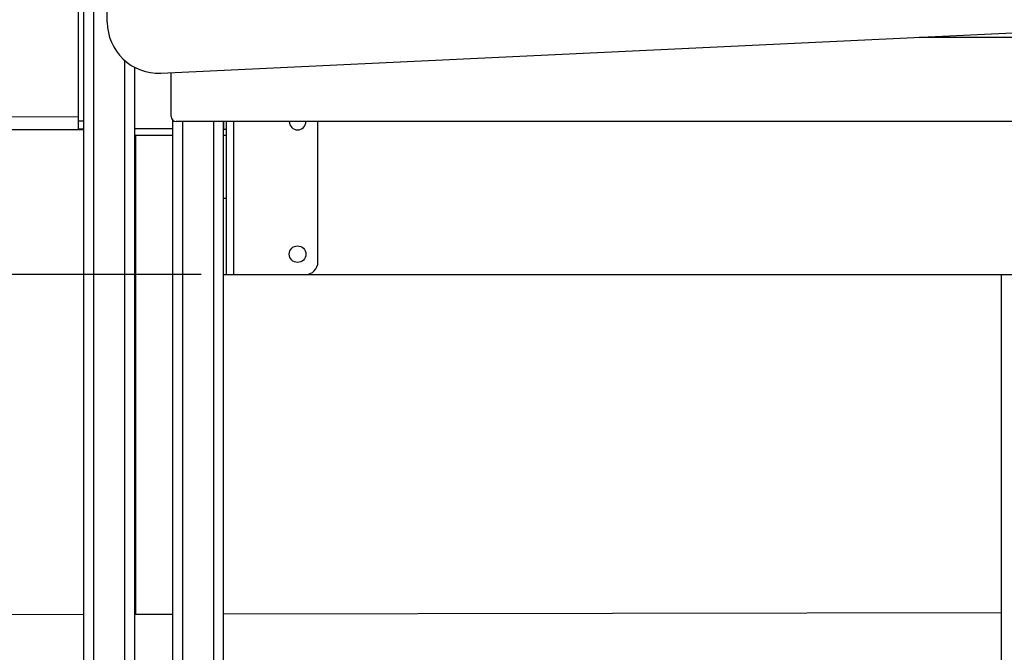
# Model space of a CAD drawing. Units: inches. Extents: x 0 to 17, y 0 to 11.
# Drawn here: x 3.5 to 5.4, y 7.7 to 8.9 of the extents above; entities that cross this region are included whole.
import ezdxf
from ezdxf.enums import TextEntityAlignment as Align

# ---------------------------------------------------------------- set-up
doc = ezdxf.new("R2010")
doc.units = ezdxf.units.IN
doc.header["$LTSCALE"] = 0.935
doc.header["$MEASUREMENT"] = 0
doc.layers.get('0').update_dxf_attribs({"linetype": 'CONTINUOUS'})
doc.styles.get("Standard").update_dxf_attribs({"font": 'bluprnt.ttf'})
doc.dimstyles.new('DIMSTYLE_1', dxfattribs={"dimtxt": 0.115, "dimasz": 0.09375, "dimexe": 0.125, "dimexo": 0.0625, "dimgap": 0.0575, "dimtad": 0, "dimtih": 1, "dimtoh": 1, "dimlfac": 8, "dimzin": 4, "dimdsep": 46, "dimtxsty": 'Standard', "dimblk": 'CLOSED', "dimblk1": 'CLOSED', "dimblk2": 'CLOSED', "dimcen": 0.09, "dimadec": 3, "dimazin": 1, "dimtfac": 1, "dimtdec": 3, "dimtofl": 0, "dimtmove": 0, "dimatfit": 3, "dimldrblk": 'CLOSED', "dimfxl": 0, "dimtolj": 1, "dimtzin": 4, "dimarcsym": 0})

# ---------------------------------------------------------------- blocks, each defined once
blk = doc.blocks.new('_CLOSED')
at = {"color": 0, "linetype": 'ByBlock'}
for p, q in [((0, 0), (-1, 0.167)), ((-1, 0.167), (-1, -0.167)), ((-1, -0.167), (0, 0)), ((-1, 0), (0, 0))]:
    blk.add_line(p, q, dxfattribs=at)
blk = doc.blocks.new('*D4')
at = {"color": 7, "linetype": 'Continuous'}
for p, q in [((3.5696, 9.718), (2.9436, 9.718)), ((3.0686, 9.718), (3.0686, 9.5606)), ((3.0686, 9.4031), (3.0686, 9.5606)), ((3.0686, 9.5606), (3.0686, 9.1854)), ((3.5696, 9.4031), (2.9436, 9.4031)), ((3.0686, 9.1854), (2.8761, 9.1854))]:
    blk.add_line(p, q, dxfattribs=at)
at = {"color": 7, "linetype": 'Continuous', "xscale": 0.09375, "yscale": 0.09375, "zscale": 0.09375}
for p, rotation in [((3.0686, 9.718), 90), ((3.0686, 9.4031), 270)]:
    blk.add_blockref('_CLOSED', p, dxfattribs=dict(at, rotation=rotation))
at = {"color": 7, "linetype": 'Continuous'}
for s, p, p2 in [('2.52', (2.4506, 9.1279), (2.8186, 9.1279)), ('[', (2.4506, 8.9554), (2.5426, 8.9554)), (']', (2.7266, 8.9554), (2.8186, 8.9554)), ('64', (2.5426, 8.9554), (2.7266, 8.9554))]:
    blk.add_text(s, height=0.115, dxfattribs=at).set_placement(p, p2, align=Align.FIT)
blk = doc.blocks.new('*D5')
at = {"color": 7, "linetype": 'Continuous'}
for p, q in [((3.5748, 9.8713), (1.6195, 9.8713)), ((1.7445, 9.8713), (1.7445, 8.5087)), ((1.7445, 6.593), (1.7445, 8.1062)), ((3.4381, 6.593), (1.6195, 6.593))]:
    blk.add_line(p, q, dxfattribs=at)
at = {"color": 7, "linetype": 'Continuous', "xscale": 0.09375, "yscale": 0.09375, "zscale": 0.09375}
for p, rotation in [((1.7445, 9.8713), 90), ((1.7445, 6.593), 270)]:
    blk.add_blockref('_CLOSED', p, dxfattribs=dict(at, rotation=rotation))
at = {"color": 7, "linetype": 'Continuous'}
for s, p, p2 in [('26.23', (1.4225, 8.3362), (1.8825, 8.3362)), ('[', (1.4225, 8.1637), (1.5145, 8.1637)), ('666,1', (1.5145, 8.1637), (1.9745, 8.1637)), (']', (1.9745, 8.1637), (2.0665, 8.1637))]:
    blk.add_text(s, height=0.115, dxfattribs=at).set_placement(p, p2, align=Align.FIT)
blk = doc.blocks.new('*D6')
at = {"color": 7, "linetype": 'Continuous'}
for p, q in [((3.8133, 8.4557), (2.5612, 8.4557)), ((2.6862, 8.4557), (2.6862, 7.9808)), ((2.6862, 7.0566), (2.6862, 7.5783)), ((4.0755, 7.0566), (2.5612, 7.0566))]:
    blk.add_line(p, q, dxfattribs=at)
at = {"color": 7, "linetype": 'Continuous', "xscale": 0.09375, "yscale": 0.09375, "zscale": 0.09375}
for p, rotation in [((2.6862, 8.4557), 90), ((2.6862, 7.0566), 270)]:
    blk.add_blockref('_CLOSED', p, dxfattribs=dict(at, rotation=rotation))
at = {"color": 7, "linetype": 'Continuous'}
for s, p, p2 in [('11.19', (2.3642, 7.8083), (2.8242, 7.8083)), ('[', (2.3642, 7.6358), (2.4562, 7.6358)), ('284,3', (2.4562, 7.6358), (2.9162, 7.6358)), (']', (2.9162, 7.6358), (3.0082, 7.6358))]:
    blk.add_text(s, height=0.115, dxfattribs=at).set_placement(p, p2, align=Align.FIT)

msp = doc.modelspace()

# ---------------------------------------------------------------- linework, layer by layer
at = {"color": 7, "linetype": 'Continuous'}
for p, q in [((3.5865, 9.3524), (3.5865, 6.9892)), ((3.6321, 8.9428), (3.6321, 9.0881)), ((3.5767, 8.7516), (3.5767, 8.9731)), ((3.7351, 8.8445), (5.9212, 8.9476)), ((5.8098, 8.9134), (5.1973, 8.9134)), ((3.6849, 6.9892), (3.6849, 8.8556)), ((3.7553, 8.7609), (3.7553, 8.8454)), ((3.5767, 8.7368), (3.5767, 8.7516)), ((3.7577, 8.7544), (3.7577, 6.9892)), ((5.8098, 8.751), (3.7651, 8.751)), ((3.8561, 6.9892), (3.8561, 8.751)), ((3.8567, 8.7362), (3.8567, 8.751)), ((3.8611, 8.751), (3.8611, 8.4557)), ((4.0382, 8.4803), (4.0382, 8.751)), ((3.5866, 8.7353), (3.2377, 8.7347)), ((3.5767, 8.7368), (3.5865, 8.7368)), ((3.8561, 8.7371), (3.8567, 8.7362)), ((3.8567, 8.7362), (3.8611, 8.7362)), ((3.685, 8.7245), (3.7577, 8.7245)), ((3.6872, 7.8), (3.6872, 8.7245)), ((3.8561, 8.7245), (3.8611, 8.7245)), ((3.8561, 8.6034), (3.8611, 8.6034)), ((3.8561, 8.4557), (5.7262, 8.4557)), ((5.3558, 7.4469), (5.3558, 8.4557)), ((5.3558, 7.803), (3.8561, 7.8003)), ((3.5865, 7.7998), (3.3065, 7.7993)), ((3.7577, 7.8001), (3.685, 7.8))]:
    msp.add_line(p, q, dxfattribs=at)
at = {"color": 9, "linetype": 'Continuous'}
for p, q in [((3.6062, 6.9892), (3.6062, 9.349)), ((3.6652, 8.8691), (3.6652, 6.9892)), ((3.5767, 8.7599), (3.2474, 8.7593)), ((3.5865, 8.7516), (3.5767, 8.7516)), ((3.7774, 6.9892), (3.7774, 8.751)), ((3.8365, 8.751), (3.8365, 6.9892)), ((3.8758, 8.4557), (3.8758, 8.751)), ((3.7577, 8.7368), (3.685, 8.7368))]:
    msp.add_line(p, q, dxfattribs=at)
at = {"color": 7, "linetype": 'Continuous'}
msp.add_circle((3.9989, 8.4951), 0.016, dxfattribs=at)
for centre, radius, start, end in [((3.7305, 8.9428), 0.0984, 180, 272.7), ((3.7651, 8.7609), 0.00984, 180, 270), ((3.9989, 8.751), 0.016, 180, 360), ((4.0136, 8.4803), 0.0246, 270, 360)]:
    msp.add_arc(centre, radius, start, end, dxfattribs=at)

# ---------------------------------------------------------------- dimensions: what is measured, and where the dimension line sits
for base, p1, p2, angle, picture, middle in [((1.7445, 9.8713), (3.5006, 6.593), (3.6373, 9.8713), 90, '*D5', (1.7445, 8.3075)), ((3.0686, 9.4031), (3.6321, 9.718), (3.6321, 9.4031), 270, '*D4', (2.6346, 9.0992)), ((2.6862, 8.4557), (4.138, 7.0566), (3.8758, 8.4557), 90, '*D6', (2.6862, 7.7796))]:
    dim = msp.add_linear_dim(base=base, p1=p1, p2=p2, angle=angle, text='<>\\P[]', dimstyle='DIMSTYLE_1', dxfattribs=at)
    dim.commit()
    dim.dimension.update_dxf_attribs({"geometry": picture, "text_midpoint": middle, "dimtype": 160})

doc.saveas('drawing.dxf')
